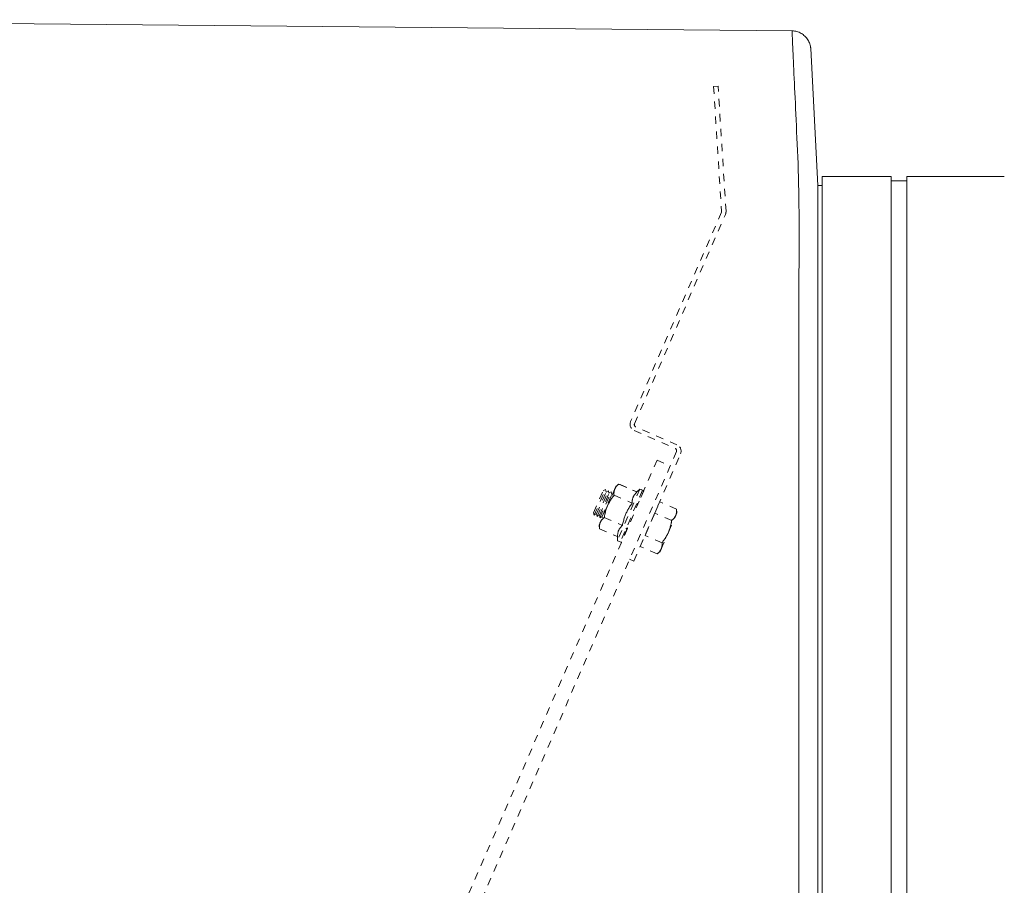
# Model space of a CAD drawing. Units: inches. Extents: x -355 to 373, y 0 to 225.
# Drawn here: x -165 to -152, y 214 to 225 of the extents above; entities that cross this region are included whole.
import ezdxf

# ---------------------------------------------------------------- set-up
doc = ezdxf.new("R2010")
doc.units = ezdxf.units.IN
doc.header["$MEASUREMENT"] = 0
doc.linetypes.add('DASHED', pattern=[0.2, 0.1, -0.1])
doc.layers.add('Unnamed [1.1]', color=7, linetype='Continuous', lineweight=0)
doc.layers.add('Unnamed [1]', color=7, linetype='Continuous', lineweight=0)

msp = doc.modelspace()

# ---------------------------------------------------------------- linework, layer by layer
at = {"layer": 'Unnamed [1.1]', "color": 18, "linetype": 'Continuous', "lineweight": 0, "true_color": 0x000000}
for p, q in [((-154.7928911, 225.1520175), (-154.792892, 225.1519403)), ((-154.525143, 224.9420752), (-154.5268031, 224.9510245)), ((-154.6815939, 186.4496295), (-154.678847, 221.5296294))]:
    msp.add_line(p, q, dxfattribs=at)
at = {"layer": 'Unnamed [1.1]', "color": 18, "linetype": 'DASHED', "lineweight": 0, "true_color": 0x000000}
for p, q in [((-155.7581029, 224.4128239), (-155.8175044, 224.4096432)), ((-155.8175044, 224.4096432), (-155.7118733, 222.7480145)), ((-155.6522457, 222.7476386), (-155.7581029, 224.4128239)), ((-155.7143954, 222.7335867), (-156.924578, 219.9461914)), ((-156.8724776, 219.915415), (-155.6598324, 222.7043081)), ((-156.875966, 219.8228812), (-156.3302682, 219.5856051)), ((-156.3073182, 219.6356004), (-156.8562804, 219.874296)), ((-156.314071, 219.5444861), (-156.3968739, 219.3540525)), ((-185.2390605, 153.4977319), (-156.5709962, 219.4297659)), ((-156.8792798, 218.0850686), (-156.2587265, 219.5122433)), ((-156.5709962, 219.4297659), (-156.3967548, 219.3540036)), ((-185.0648191, 153.4219696), (-156.3967548, 219.3540036)), ((-157.4170929, 218.7287485), (-157.2897322, 219.021658)), ((-157.4090573, 218.6949406), (-157.2595264, 219.0388381)), ((-157.3708159, 218.6783127), (-157.221285, 219.0222102)), ((-157.2897336, 219.0216576), (-157.2595251, 219.0388381)), ((-157.2897336, 219.0216576), (-157.2595251, 219.0388381)), ((-157.2897336, 219.0216576), (-157.2595251, 219.0388381)), ((-157.2595251, 219.0388381), (-157.2514913, 219.0050303)), ((-157.2514913, 219.0050303), (-157.2212865, 219.0222098)), ((-157.2514913, 219.0050303), (-157.2212865, 219.0222098)), ((-157.2514913, 219.0050303), (-157.2212865, 219.0222098)), ((-157.1348194, 219.0455185), (-157.2318562, 218.8223491)), ((-157.2212865, 219.0222098), (-157.213249, 218.9884021)), ((-157.1198078, 219.0800429), (-157.1348194, 219.0455185)), ((-157.0810093, 219.1105761), (-157.1198081, 219.0800427)), ((-157.0810093, 219.1105761), (-157.1198081, 219.0800427)), ((-156.8007879, 219.0438306), (-157.0998497, 218.3560356)), ((-157.08101, 219.1105756), (-156.8398123, 219.0056998)), ((-157.08101, 219.1105756), (-156.8398123, 219.0056998)), ((-157.0653451, 219.1043683), (-157.0658446, 219.1039752)), ((-157.065344, 219.1043691), (-156.8393598, 219.0061084)), ((-156.7641055, 219.0278807), (-157.0631673, 218.3400856)), ((-156.839813, 219.0056998), (-156.8007886, 219.0438306)), ((-156.839813, 219.0056998), (-156.8007886, 219.0438306)), ((-156.7484396, 219.0216742), (-156.8323482, 218.8286976)), ((-156.8007886, 219.0438306), (-156.7641065, 219.0278804)), ((-156.8007886, 219.0438306), (-156.7641065, 219.0278804)), ((-156.7855527, 219.0372016), (-156.7851217, 219.0376241)), ((-156.785122, 219.0376242), (-156.785348, 219.0371043)), ((-156.7851217, 219.0376241), (-156.7484395, 219.0216739)), ((-157.3788515, 218.7121207), (-157.2514908, 219.0050302)), ((-157.3406101, 218.6954928), (-157.2132494, 218.9884023)), ((-157.3325745, 218.6616849), (-157.1830436, 219.0055824)), ((-157.3023687, 218.678865), (-157.175008, 218.9717745)), ((-157.213249, 218.9884021), (-157.1830442, 219.0055825)), ((-157.213249, 218.9884021), (-157.1830442, 219.0055825)), ((-157.213249, 218.9884021), (-157.1830442, 219.0055825)), ((-157.1830442, 219.0055825), (-157.1750066, 218.9717747)), ((-157.1750066, 218.9717747), (-157.1641843, 218.9779317)), ((-157.1750066, 218.9717747), (-157.1641996, 218.9779221)), ((-157.1750066, 218.9717747), (-157.1642148, 218.9779126)), ((-157.1457012, 218.9617959), (-156.9045035, 218.8569202)), ((-157.2318562, 218.8223491), (-157.3288931, 218.5991796)), ((-156.8388708, 218.8559319), (-156.8323743, 218.8285987)), ((-156.6009263, 218.7249211), (-156.5362351, 218.8737007)), ((-156.3115084, 218.7759868), (-156.5362351, 218.8737007)), ((-156.3115084, 218.7759868), (-156.5362351, 218.8737007)), ((-156.3115084, 218.7759868), (-156.5362351, 218.8737007)), ((-156.3077969, 218.7269703), (-156.3115083, 218.7759863)), ((-157.4090574, 218.6949403), (-157.4170911, 218.728748)), ((-157.4090574, 218.6949403), (-157.4170911, 218.728748)), ((-157.4090574, 218.6949403), (-157.4170911, 218.728748)), ((-157.3788526, 218.7121207), (-157.4090574, 218.6949403)), ((-157.370815, 218.6783129), (-157.3788526, 218.7121207)), ((-157.370815, 218.6783129), (-157.3788526, 218.7121207)), ((-157.370815, 218.6783129), (-157.3788526, 218.7121207)), ((-157.3406103, 218.6954924), (-157.370815, 218.6783129)), ((-157.3325727, 218.6616847), (-157.3406103, 218.6954924)), ((-157.3325727, 218.6616847), (-157.3406103, 218.6954924)), ((-157.3325727, 218.6616847), (-157.3406103, 218.6954924)), ((-157.3023679, 218.6788651), (-157.3325727, 218.6616847)), ((-157.2994993, 218.6667849), (-157.3023679, 218.6788651)), ((-157.2994993, 218.6667859), (-157.3023679, 218.6788651)), ((-157.2994993, 218.6667859), (-157.3023679, 218.6788651)), ((-157.2750836, 218.6642367), (-157.0338859, 218.5593609)), ((-156.7303087, 218.4273618), (-156.6009263, 218.7249211)), ((-156.3761996, 218.6272071), (-156.6009263, 218.7249211)), ((-156.4198454, 218.4692767), (-156.3228086, 218.6924461)), ((-156.3228086, 218.6924461), (-156.3077969, 218.7269706)), ((-157.3288931, 218.5991796), (-157.3439047, 218.5646552)), ((-157.3439047, 218.5646551), (-157.3397748, 218.5154568)), ((-157.3439047, 218.5646551), (-157.3397748, 218.5154568)), ((-157.3397749, 218.515457), (-157.0985772, 218.4105813)), ((-156.9640045, 218.5259087), (-157.0475014, 218.3338792)), ((-156.9639814, 218.5259244), (-156.9884031, 218.5120341)), ((-157.0998495, 218.3560359), (-157.0985753, 218.4105813)), ((-157.0998495, 218.3560359), (-157.0985753, 218.4105813)), ((-156.795, 218.2785822), (-156.7303087, 218.4273618)), ((-156.505582, 218.3296479), (-156.7303087, 218.4273618)), ((-156.5168822, 218.2461072), (-156.4198454, 218.4692767)), ((-157.0631673, 218.3400857), (-157.0998495, 218.3560359)), ((-157.0475004, 218.3338792), (-157.0629346, 218.3405902)), ((-156.5702733, 218.1808682), (-156.795, 218.2785822)), ((-156.5318939, 218.2115828), (-156.5168822, 218.2461072)), ((-156.9374909, 218.1103795), (-156.8792798, 218.0850686)), ((-156.570274, 218.1808677), (-156.5318942, 218.2115825))]:
    msp.add_line(p, q, dxfattribs=at)
at = {"layer": 'Unnamed [1.1]', "color": 18, "linetype": 'Continuous', "lineweight": 0, "true_color": 0x000000, "extrusion": (0, 0, -1)}
for points in [[(154.7694846, 225.1517952), (154.7695784, 225.1517804), (154.7696725, 225.1517337), (154.7697668, 225.1516551), (154.7698613, 225.1515448), (154.7699561, 225.1514027), (154.770051, 225.1512288), (154.7701462, 225.1510233), (154.7702416, 225.1507862), (154.7703371, 225.1505174), (154.7704329, 225.1502171), (154.7705288, 225.1498853), (154.7706248, 225.1495219), (154.770721, 225.1491271), (154.7708174, 225.1487008), (154.7709139, 225.1482431), (154.7710105, 225.1477541), (154.7711072, 225.1472338), (154.771204, 225.1466822), (154.7713009, 225.1460993), (154.771398, 225.1454852), (154.771495, 225.14484), (154.7715922, 225.1441636), (154.7716894, 225.1434561), (154.7717866, 225.1427175)], [(154.678847, 221.5296294), (154.6788388, 221.631667), (154.6788303, 221.7335347), (154.6788215, 221.835177), (154.6788127, 221.9365387), (154.6788039, 222.0375643), (154.6787952, 222.1381985), (154.6787868, 222.238386), (154.6787788, 222.3380713), (154.6787714, 222.4371992), (154.6787645, 222.5357142), (154.6787585, 222.633561), (154.6787533, 222.7306843), (154.6790874, 222.8269778), (154.6800556, 222.9223205), (154.6815928, 223.0166351), (154.6836336, 223.1098442), (154.6861128, 223.2018703), (154.6889653, 223.292636), (154.6921257, 223.3820639), (154.6955288, 223.4700765), (154.6991095, 223.5565966), (154.7028024, 223.6415466), (154.7065423, 223.7248492), (154.7102641, 223.806427), (154.713913, 223.8862094), (154.7174772, 223.9641544), (154.7209554, 224.0402266), (154.7243462, 224.1143908), (154.7276482, 224.1866117), (154.7308603, 224.2568542), (154.733981, 224.3250829), (154.7370091, 224.3912626), (154.7399433, 224.4553581), (154.7427822, 224.5173342), (154.7455245, 224.5771555), (154.7481689, 224.6347869), (154.750714, 224.690193), (154.7531587, 224.7433387), (154.7555015, 224.7941888), (154.7577411, 224.8427078), (154.7598763, 224.8888607), (154.7619057, 224.9326122), (154.7638279, 224.973927), (154.7656418, 225.0127699), (154.7673459, 225.0491057), (154.768939, 225.082899), (154.7704196, 225.1141147), (154.7717866, 225.1427175)], [(154.5251314, 224.9420044), (154.5249457, 224.9408932), (154.5247652, 224.9397804), (154.5245899, 224.9386657), (154.52442, 224.9375494), (154.5242553, 224.9364313), (154.5240959, 224.9353115), (154.5239418, 224.93419), (154.523793, 224.9330668), (154.5236496, 224.9319419), (154.5235115, 224.9308154), (154.5233788, 224.9296872), (154.5232514, 224.9285574), (154.5231295, 224.9274259), (154.5230129, 224.9262928), (154.5229018, 224.9251581), (154.5227961, 224.9240219), (154.5226958, 224.922884), (154.5226009, 224.9217445), (154.5225116, 224.9206035), (154.5224277, 224.919461), (154.5223493, 224.9183169), (154.5222763, 224.9171713), (154.522209, 224.9160242), (154.5221471, 224.9148755)]]:
    msp.add_lwpolyline(points, dxfattribs=at)
at = {"layer": 'Unnamed [1.1]', "color": 18, "linetype": 'Continuous', "lineweight": 0, "true_color": 0x000000}
msp.add_lwpolyline([(-154.522205, 224.9148723), (-154.5236203, 224.9306565), (-154.5261022, 224.9462094), (-154.5296106, 224.9614923), (-154.5341056, 224.9764669), (-154.539547, 224.9910944), (-154.5458948, 225.0053363), (-154.5531089, 225.0191542), (-154.5611493, 225.0325093), (-154.5699759, 225.0453631), (-154.5795487, 225.0576771), (-154.5898276, 225.0694128), (-154.6007725, 225.0805314), (-154.6123434, 225.0909946), (-154.6245003, 225.1007636), (-154.637203, 225.1098001), (-154.6504116, 225.1180652), (-154.6640859, 225.1255207), (-154.6781859, 225.1321277), (-154.6926716, 225.1378479), (-154.7075029, 225.1426425), (-154.7226397, 225.1464732), (-154.738042, 225.1493012), (-154.7536697, 225.1510881), (-154.7694828, 225.1517952)], dxfattribs=at)
at = {"layer": 'Unnamed [1.1]', "color": 18, "linetype": 'DASHED', "lineweight": 0, "true_color": 0x000000}
for points in [[(-157.1457012, 218.9617959), (-157.1460035, 218.9656742), (-157.1462539, 218.9695048), (-157.1464506, 218.9732894), (-157.1465917, 218.9770299), (-157.1466752, 218.9807284), (-157.1466994, 218.9843867), (-157.1466622, 218.9880066), (-157.1465618, 218.9915901), (-157.1463963, 218.995139), (-157.1461638, 218.9986554), (-157.1458625, 219.0021409), (-157.1454904, 219.0055977), (-157.1450457, 219.0090274), (-157.1445265, 219.0124322), (-157.1439308, 219.0158137), (-157.1432569, 219.019174), (-157.1425027, 219.022515), (-157.1416665, 219.0258385), (-157.1407462, 219.0291463), (-157.1397401, 219.0324405), (-157.1386463, 219.035723), (-157.1374628, 219.0389955), (-157.1361878, 219.0422601), (-157.1348194, 219.0455185)], [(-157.134959, 219.0451963), (-157.1349532, 219.0452098), (-157.1349474, 219.0452232), (-157.1349416, 219.0452366), (-157.1349358, 219.04525), (-157.13493, 219.0452635), (-157.1349242, 219.0452769), (-157.1349184, 219.0452903), (-157.1349126, 219.0453037), (-157.1349068, 219.0453171), (-157.1349009, 219.0453306), (-157.1348951, 219.045344), (-157.1348893, 219.0453574), (-157.1348835, 219.0453708), (-157.1348777, 219.0453843), (-157.1348719, 219.0453977), (-157.134866, 219.0454111), (-157.1348602, 219.0454245), (-157.1348544, 219.045438), (-157.1348486, 219.0454514), (-157.1348427, 219.0454648), (-157.1348369, 219.0454782), (-157.1348311, 219.0454917), (-157.1348252, 219.0455051), (-157.1348194, 219.0455185)], [(-157.1348194, 219.0455185), (-157.1333696, 219.0487416), (-157.1318516, 219.0519004), (-157.1302654, 219.0549978), (-157.1286107, 219.0580364), (-157.1268877, 219.0610189), (-157.125096, 219.0639479), (-157.1232357, 219.0668261), (-157.1213066, 219.0696561), (-157.1193087, 219.0724408), (-157.1172418, 219.0751826), (-157.1151059, 219.0778844), (-157.1129008, 219.0805487), (-157.1106264, 219.0831783), (-157.1082827, 219.0857759), (-157.1058696, 219.088344), (-157.1033869, 219.0908854), (-157.1008346, 219.0934028), (-157.0982125, 219.0958988), (-157.0955206, 219.098376), (-157.0927587, 219.1008373), (-157.0899268, 219.1032852), (-157.0870248, 219.1057224), (-157.0840525, 219.1081517), (-157.08101, 219.1105756)], [(-157.0659041, 219.1039273), (-157.0658808, 219.1039457), (-157.0658575, 219.1039641), (-157.0658342, 219.1039825), (-157.0658109, 219.1040009), (-157.0657876, 219.1040193), (-157.0657643, 219.1040378), (-157.065741, 219.1040562), (-157.0657177, 219.1040746), (-157.0656943, 219.104093), (-157.065671, 219.1041114), (-157.0656477, 219.1041298), (-157.0656244, 219.1041482), (-157.065601, 219.1041666), (-157.0655777, 219.1041851), (-157.0655543, 219.1042035), (-157.065531, 219.1042219), (-157.0655076, 219.1042403), (-157.0654843, 219.1042587), (-157.0654609, 219.1042771), (-157.0654375, 219.1042955), (-157.0654142, 219.1043139), (-157.0653908, 219.1043323), (-157.0653674, 219.1043507), (-157.065344, 219.1043691)], [(-157.2318562, 218.8223491), (-157.2289973, 218.8288129), (-157.2260828, 218.8351835), (-157.2231117, 218.8414658), (-157.2200829, 218.8476649), (-157.2169952, 218.8537857), (-157.2138476, 218.8598331), (-157.210639, 218.8658121), (-157.2073683, 218.8717277), (-157.2040345, 218.8775848), (-157.2006363, 218.8833884), (-157.1971728, 218.8891434), (-157.1936428, 218.8948548), (-157.1900452, 218.9005276), (-157.186379, 218.9061667), (-157.1826431, 218.911777), (-157.1788363, 218.9173636), (-157.1749576, 218.9229314), (-157.1710059, 218.9284854), (-157.1669801, 218.9340304), (-157.1628791, 218.9395715), (-157.1587018, 218.9451137), (-157.1544471, 218.9506618), (-157.1501139, 218.9562209), (-157.1457012, 218.9617959)], [(-156.9045035, 218.8569202), (-156.9042361, 218.8651768), (-156.9038213, 218.8731081), (-156.9032503, 218.8807338), (-156.9025146, 218.8880741), (-156.9016053, 218.895149), (-156.9005139, 218.9019783), (-156.8992316, 218.908582), (-156.8977498, 218.9149802), (-156.8960597, 218.9211929), (-156.8941527, 218.9272399), (-156.8920201, 218.9331414), (-156.8896532, 218.9389172), (-156.8870433, 218.9445873), (-156.8841817, 218.9501718), (-156.8810597, 218.9556906), (-156.8776687, 218.9611636), (-156.8739999, 218.966611), (-156.8700448, 218.9720525), (-156.8657945, 218.9775083), (-156.8612404, 218.9829983), (-156.8563738, 218.9885425), (-156.8511861, 218.9941608), (-156.8456684, 218.9998732), (-156.8398123, 219.0056998)], [(-157.2750836, 218.6642367), (-157.2740158, 218.6712661), (-157.2729054, 218.6782265), (-157.2717494, 218.685122), (-157.270545, 218.6919568), (-157.2692894, 218.6987351), (-157.2679796, 218.7054612), (-157.2666128, 218.712139), (-157.265186, 218.718773), (-157.2636965, 218.7253671), (-157.2621412, 218.7319256), (-157.2605174, 218.7384528), (-157.2588221, 218.7449527), (-157.2570525, 218.7514295), (-157.2552057, 218.7578875), (-157.2532787, 218.7643308), (-157.2512688, 218.7707636), (-157.249173, 218.77719), (-157.2469885, 218.7836143), (-157.2447124, 218.7900406), (-157.2423417, 218.7964732), (-157.2398736, 218.8029161), (-157.2373053, 218.8093736), (-157.2346338, 218.8158499), (-157.2318562, 218.8223491)], [(-157.0338859, 218.5593609), (-157.0305568, 218.5746592), (-157.0271757, 218.5894123), (-157.0237254, 218.6036601), (-157.0201885, 218.6174426), (-157.0165476, 218.6307998), (-157.0127853, 218.6437717), (-157.0088843, 218.6563981), (-157.0048272, 218.6687191), (-157.0005966, 218.6807746), (-156.9961751, 218.6926046), (-156.9915454, 218.704249), (-156.98669, 218.7157477), (-156.9815917, 218.7271409), (-156.976233, 218.7384683), (-156.9705965, 218.74977), (-156.964665, 218.7610859), (-156.9584209, 218.772456), (-156.951847, 218.7839202), (-156.9449259, 218.7955185), (-156.9376401, 218.8072909), (-156.9299724, 218.8192773), (-156.9219053, 218.8315177), (-156.9134214, 218.844052), (-156.9045035, 218.8569202)], [(-156.3115084, 218.7759868), (-156.3112364, 218.7720834), (-156.3110166, 218.7682312), (-156.3108508, 218.7644283), (-156.3107406, 218.7606727), (-156.3106877, 218.7569624), (-156.3106938, 218.7532954), (-156.3107605, 218.7496698), (-156.3108896, 218.7460836), (-156.3110827, 218.7425348), (-156.3113416, 218.7390214), (-156.3116678, 218.7355414), (-156.3120631, 218.7320929), (-156.3125292, 218.7286739), (-156.3130678, 218.7252825), (-156.3136804, 218.7219165), (-156.3143689, 218.7185741), (-156.315135, 218.7152534), (-156.3159801, 218.7119522), (-156.3169062, 218.7086686), (-156.3179148, 218.7054007), (-156.3190077, 218.7021465), (-156.3201865, 218.698904), (-156.3214529, 218.6956712), (-156.3228086, 218.6924461)], [(-157.3288931, 218.5991796), (-157.3274433, 218.6024027), (-157.3259253, 218.6055616), (-157.324339, 218.608659), (-157.3226844, 218.6116975), (-157.3209613, 218.61468), (-157.3191697, 218.617609), (-157.3173094, 218.6204872), (-157.3153803, 218.6233172), (-157.3133824, 218.6261019), (-157.3113155, 218.6288437), (-157.3091796, 218.6315455), (-157.3069745, 218.6342098), (-157.3047001, 218.6368394), (-157.3023564, 218.639437), (-157.2999433, 218.6420051), (-157.2974606, 218.6445465), (-157.2949083, 218.6470639), (-157.2922862, 218.6495599), (-157.2895943, 218.6520371), (-157.2868324, 218.6544984), (-157.2840005, 218.6569463), (-157.2810985, 218.6593835), (-157.2781262, 218.6618128), (-157.2750836, 218.6642367)], [(-156.3761996, 218.6272071), (-156.3773117, 218.6201204), (-156.3784657, 218.613109), (-156.3796641, 218.6061685), (-156.3809098, 218.5992947), (-156.3822052, 218.5924834), (-156.3835532, 218.5857303), (-156.3849563, 218.5790312), (-156.3864173, 218.5723817), (-156.3879389, 218.5657777), (-156.3895237, 218.5592149), (-156.3911743, 218.552689), (-156.3928935, 218.5461958), (-156.394684, 218.539731), (-156.3965483, 218.5332903), (-156.3984893, 218.5268696), (-156.4005095, 218.5204645), (-156.4026116, 218.5140708), (-156.4047984, 218.5076843), (-156.4070724, 218.5013006), (-156.4094364, 218.4949156), (-156.411893, 218.488525), (-156.4144449, 218.4821244), (-156.4170948, 218.4757097), (-156.4198454, 218.4692767)], [(-156.3228086, 218.6924461), (-156.3242426, 218.6892552), (-156.3257433, 218.6861242), (-156.3273108, 218.6830507), (-156.3289454, 218.6800321), (-156.3306475, 218.6770657), (-156.3324174, 218.6741491), (-156.3342553, 218.6712795), (-156.3361616, 218.6684545), (-156.3381365, 218.6656715), (-156.3401803, 218.6629278), (-156.3422934, 218.660221), (-156.344476, 218.6575484), (-156.3467285, 218.6549074), (-156.3490511, 218.6522955), (-156.3514441, 218.64971), (-156.3539078, 218.6471485), (-156.3564426, 218.6446083), (-156.3590487, 218.6420868), (-156.3617264, 218.6395815), (-156.364476, 218.6370898), (-156.3672978, 218.6346091), (-156.3701922, 218.6321368), (-156.3731593, 218.6296703), (-156.3761996, 218.6272071)], [(-157.3397749, 218.515457), (-157.3400772, 218.5193354), (-157.3403276, 218.5231659), (-157.3405243, 218.5269505), (-157.3406654, 218.530691), (-157.3407489, 218.5343895), (-157.340773, 218.5380478), (-157.3407358, 218.5416677), (-157.3406354, 218.5452512), (-157.34047, 218.5488001), (-157.3402375, 218.5523165), (-157.3399362, 218.555802), (-157.3395641, 218.5592588), (-157.3391194, 218.5626886), (-157.3386002, 218.5660933), (-157.3380045, 218.5694748), (-157.3373305, 218.5728352), (-157.3365764, 218.5761761), (-157.3357401, 218.5794996), (-157.3348199, 218.5828074), (-157.3338138, 218.5861017), (-157.33272, 218.5893841), (-157.3315365, 218.5926566), (-157.3302615, 218.5959212), (-157.3288931, 218.5991796)], [(-157.3397749, 218.515457), (-157.3398258, 218.5160716), (-157.3398753, 218.5166849), (-157.3399235, 218.517297), (-157.3399702, 218.5179079), (-157.3400155, 218.5185176), (-157.3400594, 218.5191262), (-157.3401019, 218.5197335), (-157.3401429, 218.5203397), (-157.3401826, 218.5209446), (-157.3402208, 218.5215485), (-157.3402576, 218.5221511), (-157.340293, 218.5227527), (-157.340327, 218.5233531), (-157.3403595, 218.5239523), (-157.3403905, 218.5245505), (-157.3404202, 218.5251475), (-157.3404484, 218.5257434), (-157.3404752, 218.5263382), (-157.3405005, 218.5269319), (-157.3405243, 218.5275246), (-157.3405468, 218.5281161), (-157.3405677, 218.5287066), (-157.3405873, 218.529296), (-157.3406053, 218.5298844)], [(-157.3288931, 218.5991796), (-157.3288872, 218.599193), (-157.3288814, 218.5992064), (-157.3288756, 218.5992199), (-157.3288697, 218.5992333), (-157.3288639, 218.5992467), (-157.328858, 218.5992601), (-157.3288522, 218.5992735), (-157.3288464, 218.5992869), (-157.3288405, 218.5993004), (-157.3288347, 218.5993138), (-157.3288288, 218.5993272), (-157.328823, 218.5993406), (-157.3288171, 218.599354), (-157.3288113, 218.5993674), (-157.3288054, 218.5993808), (-157.3287995, 218.5993942), (-157.3287937, 218.5994076), (-157.3287878, 218.599421), (-157.328782, 218.5994344), (-157.3287761, 218.5994478), (-157.3287702, 218.5994612), (-157.3287644, 218.5994746), (-157.3287585, 218.599488), (-157.3287527, 218.5995014)], [(-157.0985772, 218.4105813), (-157.0983098, 218.418838), (-157.0978949, 218.4267692), (-157.097324, 218.4343949), (-157.0965883, 218.4417353), (-157.095679, 218.4488101), (-157.0945876, 218.4556394), (-157.0933053, 218.4622431), (-157.0918235, 218.4686414), (-157.0901334, 218.474854), (-157.0882264, 218.480901), (-157.0860938, 218.4868025), (-157.0837268, 218.4925783), (-157.0811169, 218.4982484), (-157.0782553, 218.5038329), (-157.0751334, 218.5093517), (-157.0717424, 218.5148247), (-157.0680736, 218.5202721), (-157.0641184, 218.5257136), (-157.0598682, 218.5311694), (-157.0553141, 218.5366594), (-157.0504475, 218.5422036), (-157.0452597, 218.5478219), (-157.0397421, 218.5535344), (-157.0338859, 218.5593609)], [(-156.4198454, 218.4692767), (-156.4226744, 218.4628777), (-156.4255585, 218.4565649), (-156.4284992, 218.4503334), (-156.4314976, 218.4441783), (-156.4345551, 218.4380948), (-156.4376729, 218.432078), (-156.4408523, 218.4261232), (-156.4440947, 218.4202253), (-156.4474013, 218.4143795), (-156.4507734, 218.4085811), (-156.4542123, 218.4028251), (-156.4577193, 218.3971066), (-156.4612957, 218.3914209), (-156.4649427, 218.3857631), (-156.4686616, 218.3801282), (-156.4724538, 218.3745115), (-156.4763205, 218.3689081), (-156.480263, 218.3633131), (-156.4842825, 218.3577216), (-156.4883805, 218.3521289), (-156.4925582, 218.34653), (-156.4968168, 218.3409201), (-156.5011576, 218.3352943), (-156.505582, 218.3296479)], [(-156.5168822, 218.2461072), (-156.5183163, 218.2429163), (-156.519817, 218.2397853), (-156.5213845, 218.2367118), (-156.5230191, 218.2336932), (-156.5247212, 218.2307268), (-156.5264911, 218.2278102), (-156.528329, 218.2249406), (-156.5302353, 218.2221156), (-156.5322102, 218.2193326), (-156.534254, 218.2165889), (-156.5363671, 218.2138821), (-156.5385497, 218.2112095), (-156.5408022, 218.2085685), (-156.5431247, 218.2059566), (-156.5455178, 218.2033711), (-156.5479815, 218.2008096), (-156.5505163, 218.1982694), (-156.5531223, 218.1957479), (-156.5558, 218.1932426), (-156.5585497, 218.1907509), (-156.5613715, 218.1882702), (-156.5642658, 218.1857979), (-156.567233, 218.1833314), (-156.5702733, 218.1808682)], [(-156.505582, 218.3296479), (-156.50531, 218.3257445), (-156.5050903, 218.3218923), (-156.5049245, 218.3180894), (-156.5048143, 218.3143338), (-156.5047614, 218.3106235), (-156.5047675, 218.3069565), (-156.5048342, 218.3033309), (-156.5049633, 218.2997447), (-156.5051564, 218.2961959), (-156.5054152, 218.2926825), (-156.5057415, 218.2892025), (-156.5061368, 218.285754), (-156.5066029, 218.282335), (-156.5071414, 218.2789436), (-156.5077541, 218.2755776), (-156.5084426, 218.2722353), (-156.5092086, 218.2689145), (-156.5100538, 218.2656133), (-156.5109799, 218.2623297), (-156.5119885, 218.2590618), (-156.5130814, 218.2558076), (-156.5142602, 218.2525651), (-156.5155266, 218.2493323), (-156.5168822, 218.2461072)]]:
    msp.add_lwpolyline(points, dxfattribs=at)
for centre, radius, start, end in [((-155.7430603, 222.7460319), 0.03125, 336.5313202, 3.63744612), ((-155.7458068, 222.7416908), 0.09375, 336.5, 3.63744612), ((-156.8385832, 219.9088556), 0.09375, 156.5313202, 246.5), ((-156.8438195, 219.9029541), 0.03125, 156.5, 246.5), ((-156.3427291, 219.556947), 0.03125, 336.5, 66.5), ((-156.3447009, 219.549626), 0.09375, 336.5, 66.5)]:
    msp.add_arc(centre, radius, start, end, dxfattribs=at)
at = {"layer": 'Unnamed [1]', "color": 18, "linetype": 'Continuous', "lineweight": 0, "true_color": 0x000000}
for p, q in [((-170.8266186, 225.3000373), (-154.7694828, 225.1517952)), ((-154.522205, 224.9148723), (-154.4283736, 223.0911417)), ((-154.4287715, 222.6268602), (-154.4283736, 223.0911417)), ((-154.3709319, 223.0911417), (-154.4283736, 223.0911417)), ((-153.4509319, 223.2110333), (-154.3709319, 223.2110333)), ((-154.3709319, 221.4065574), (-154.3709319, 223.2110332)), ((-153.4509319, 221.4065574), (-153.4509319, 223.2110332)), ((-153.2409328, 223.1510858), (-153.4509319, 223.1510858)), ((-151.9409335, 223.2110333), (-153.2409328, 223.2110333)), ((-153.2409319, 221.4065574), (-153.2409319, 223.2110332)), ((-153.2409319, 223.1510854), (-153.2409319, 223.2107346)), ((-154.4316081, 186.4245476), (-154.4288614, 221.4819324)), ((-154.4288614, 221.4819324), (-154.42886, 221.5002722)), ((-154.42886, 221.5002723), (-154.4288597, 221.504535)), ((-154.3709319, 219.2953533), (-154.3709319, 221.4065653)), ((-153.4509319, 219.2953533), (-153.4509319, 221.4065653)), ((-153.2409319, 219.2953533), (-153.2409319, 221.4065653)), ((-154.3709319, 219.2953533), (-154.3709319, 153.5813533)), ((-153.4509319, 153.5813533), (-153.4509319, 219.2953533)), ((-153.2409319, 219.2953533), (-153.2409319, 153.5813533))]:
    msp.add_line(p, q, dxfattribs=at)
msp.add_lwpolyline([(-154.4287715, 222.6268602), (-154.4287751, 222.5815906), (-154.4287787, 222.5361421), (-154.4287823, 222.4905214), (-154.4287859, 222.4447351), (-154.4287895, 222.39879), (-154.4287931, 222.3526927), (-154.4287967, 222.30645), (-154.4288004, 222.2600684), (-154.428804, 222.2135547), (-154.4288077, 222.1669155), (-154.4288114, 222.1201576), (-154.4288151, 222.0732875), (-154.4288187, 222.0263121), (-154.4288224, 221.9792379), (-154.4288261, 221.9320716), (-154.4288299, 221.88482), (-154.4288336, 221.8374897), (-154.4288373, 221.7900874), (-154.428841, 221.7426197), (-154.4288447, 221.6950933), (-154.4288485, 221.647515), (-154.4288522, 221.5998914), (-154.4288559, 221.5522292), (-154.4288597, 221.504535)], dxfattribs=at)

doc.saveas('drawing.dxf')
